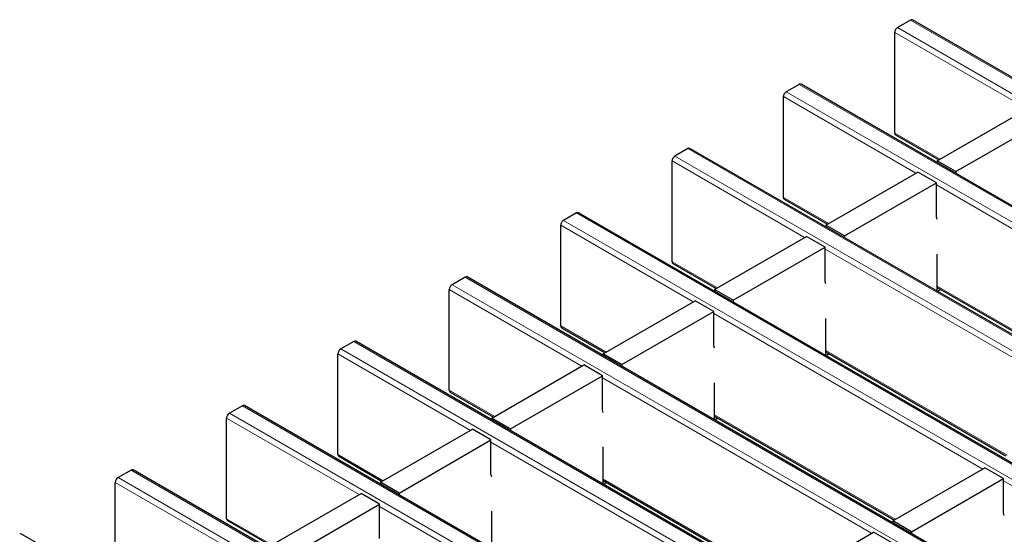
# Model space of a CAD drawing. Units: millimetres. Extents: x 0 to 420, y 0 to 297.
# Drawn here: x 47 to 62, y 107 to 115 of the extents above; entities that cross this region are included whole.
import ezdxf

# ---------------------------------------------------------------- set-up
doc = ezdxf.new("R2010")
doc.units = ezdxf.units.MM

msp = doc.modelspace()

# ---------------------------------------------------------------- linework, layer by layer
at = {"color": 7, "linetype": 'Continuous', "lineweight": 25}
for p, q in [((60.8823, 115.0717), (60.6843, 114.9574)), ((202.1922, 33.5155), (60.9123, 115.0747)), ((60.6418, 113.3488), (60.6418, 114.8839)), ((59.1852, 114.092), (58.9872, 113.9777)), ((200.4951, 32.5358), (59.2152, 114.095)), ((58.9448, 112.3691), (58.9448, 113.9042)), ((61.291, 112.9254), (62.691, 113.7336)), ((61.5738, 112.7621), (62.9739, 113.5703)), ((60.6543, 113.3213), (61.3156, 112.9396)), ((57.4881, 113.1123), (57.2902, 112.998)), ((198.7981, 31.5561), (57.5181, 113.1153)), ((57.2477, 111.3894), (57.2477, 112.9245)), ((61.5738, 112.7621), (61.291, 112.9254)), ((61.291, 112.9254), (61.291, 112.8967)), ((59.5939, 111.9457), (60.994, 112.7539)), ((61.2768, 112.5906), (60.994, 112.7539)), ((61.5738, 112.7621), (61.5738, 112.7334)), ((59.8768, 111.7824), (61.2768, 112.5906)), ((61.2768, 112.068), (61.2768, 112.5906)), ((58.9572, 112.3417), (59.6185, 111.9599)), ((55.7911, 112.1326), (55.5931, 112.0183)), ((197.101, 30.5764), (55.8211, 112.1356)), ((61.291, 112.03), (61.2768, 112.068)), ((55.5507, 110.4097), (55.5507, 111.9448)), ((59.8768, 111.7824), (59.5939, 111.9457)), ((59.5939, 111.9457), (59.5939, 111.917)), ((57.8969, 110.966), (59.2969, 111.7742)), ((59.5798, 111.6109), (59.2969, 111.7742)), ((59.8768, 111.7824), (59.8768, 111.7537)), ((58.1797, 110.8027), (59.5798, 111.6109)), ((59.5798, 111.0883), (59.5798, 111.6109)), ((61.291, 110.9373), (61.291, 111.5046)), ((57.2602, 111.362), (57.9215, 110.9802)), ((54.094, 111.1529), (53.896, 111.0386)), ((195.404, 29.5967), (54.124, 111.1559)), ((59.5939, 111.0503), (59.5798, 111.0883)), ((53.8536, 109.4301), (53.8536, 110.9651)), ((58.1797, 110.8027), (57.8969, 110.966)), ((57.8969, 110.966), (57.8969, 110.9373)), ((61.291, 110.9944), (64.0337, 109.4111)), ((61.3441, 110.9637), (61.2946, 110.9352)), ((56.1998, 109.9863), (57.5999, 110.7945)), ((57.8827, 110.6312), (57.5999, 110.7945)), ((58.1797, 110.8027), (58.1797, 110.774)), ((56.4826, 109.823), (57.8827, 110.6312)), ((57.8827, 110.1087), (57.8827, 110.6312)), ((59.5939, 109.9576), (59.5939, 110.5249)), ((55.5631, 110.3823), (56.2244, 110.0005)), ((52.397, 110.1732), (52.199, 110.0589)), ((193.7069, 28.617), (52.427, 110.1762)), ((57.8969, 110.0706), (57.8827, 110.1087)), ((59.5939, 110.0147), (62.3367, 108.4314)), ((52.1566, 108.4504), (52.1566, 109.9855)), ((56.4826, 109.823), (56.1998, 109.9863)), ((56.1998, 109.9863), (56.1998, 109.9576)), ((59.6471, 109.984), (59.5976, 109.9555)), ((54.5027, 109.0066), (55.9028, 109.8148)), ((56.1857, 109.6516), (55.9028, 109.8148)), ((56.4826, 109.823), (56.4826, 109.7943)), ((54.7856, 108.8433), (56.1857, 109.6516)), ((56.1857, 109.129), (56.1857, 109.6516)), ((53.866, 109.4026), (54.5274, 109.0208)), ((57.8969, 108.9779), (57.8969, 109.5452)), ((50.6999, 109.1936), (50.5019, 109.0793)), ((192.0099, 27.6374), (50.7299, 109.1965)), ((56.1998, 109.0909), (56.1857, 109.129)), ((50.4595, 107.4707), (50.4595, 109.0058)), ((54.7856, 108.8433), (54.5027, 109.0066)), ((54.5027, 109.0066), (54.5027, 108.9779)), ((57.8969, 109.035), (60.6396, 107.4517)), ((57.95, 109.0043), (57.9005, 108.9758)), ((52.8057, 108.0269), (54.2058, 108.8351)), ((54.4886, 108.6719), (54.2058, 108.8351)), ((54.7856, 108.8433), (54.7856, 108.8146)), ((53.0885, 107.8636), (54.4886, 108.6719)), ((54.4886, 108.1493), (54.4886, 108.6719)), ((56.1998, 107.9982), (56.1998, 108.5656)), ((52.169, 108.4229), (52.8303, 108.0411)), ((49.0029, 108.2139), (48.8049, 108.0996)), ((190.3128, 26.6577), (49.0329, 108.2168)), ((60.615, 107.4375), (62.015, 108.2457)), ((62.2979, 108.0824), (62.015, 108.2457)), ((54.5027, 108.1113), (54.4886, 108.1493)), ((56.1998, 108.0553), (58.9425, 106.472)), ((60.8978, 107.2742), (62.2979, 108.0824)), ((62.2979, 107.5598), (62.2979, 108.0824)), ((48.7624, 106.491), (48.7624, 108.0261)), ((53.0885, 107.8636), (52.8057, 108.0269)), ((52.8057, 108.0269), (52.8057, 107.9982)), ((56.2529, 108.0247), (56.2035, 107.9961)), ((51.1086, 107.0472), (52.5087, 107.8555)), ((52.7915, 107.6922), (52.5087, 107.8555)), ((53.0885, 107.8636), (53.0885, 107.8349)), ((51.3915, 106.8839), (52.7915, 107.6922)), ((52.7915, 107.1696), (52.7915, 107.6922)), ((54.5027, 107.0185), (54.5027, 107.5859)), ((62.312, 107.5218), (62.2979, 107.5598)), ((50.4719, 107.4432), (51.1333, 107.0614)), ((60.8978, 107.2742), (60.615, 107.4375)), ((60.615, 107.4375), (60.615, 107.4088)), ((188.6157, 25.678), (47.3358, 107.2371)), ((58.9179, 106.4578), (60.318, 107.266)), ((60.6008, 107.1027), (60.318, 107.266)), ((60.8978, 107.2742), (60.8978, 107.2455))]:
    msp.add_line(p, q, dxfattribs=at)
at = {"color": 8, "linetype": 'Continuous', "lineweight": 18}
for p, q in [((60.6843, 114.9574), (201.9642, 33.3982)), ((202.1622, 33.5125), (60.8823, 115.0717)), ((62.6627, 113.7173), (60.6418, 114.8839)), ((200.4651, 32.5328), (59.1852, 114.092)), ((60.9657, 112.7376), (58.9448, 113.9042)), ((58.9872, 113.9777), (200.2671, 32.4185)), ((60.6418, 113.3488), (61.3332, 112.9497)), ((57.2902, 112.998), (198.5701, 31.4388)), ((198.7681, 31.5531), (57.4881, 113.1123)), ((59.2686, 111.7579), (57.2477, 112.9245)), ((65.3809, 110.1887), (61.2768, 112.558)), ((58.9448, 112.3691), (59.6361, 111.97)), ((197.071, 30.5735), (55.7911, 112.1326)), ((55.5931, 112.0183), (196.873, 30.4592)), ((57.5716, 110.7782), (55.5507, 111.9448)), ((63.6838, 109.2091), (59.5798, 111.5783)), ((57.2477, 111.3894), (57.9391, 110.9903)), ((195.374, 29.5938), (54.094, 111.1529)), ((55.8745, 109.7985), (53.8536, 110.9651)), ((53.896, 111.0386), (195.176, 29.4795)), ((61.291, 111.0147), (64.0513, 109.4212)), ((61.9868, 108.2294), (57.8827, 110.5986)), ((55.5507, 110.4097), (56.242, 110.0106)), ((193.6769, 28.6141), (52.397, 110.1732)), ((52.199, 110.0589), (193.4789, 28.4998)), ((59.5939, 110.035), (62.3542, 108.4415)), ((54.1775, 108.8188), (52.1566, 109.9855)), ((60.2897, 107.2497), (56.1857, 109.6189)), ((53.8536, 109.4301), (54.5449, 109.031)), ((191.9799, 27.6344), (50.6999, 109.1936)), ((52.4804, 107.8391), (50.4595, 109.0058)), ((50.5019, 109.0793), (191.7819, 27.5201)), ((57.8969, 109.0553), (60.6572, 107.4618)), ((58.5926, 106.27), (54.4886, 108.6392)), ((52.1566, 108.4504), (52.8479, 108.0513)), ((190.2828, 26.6547), (49.0029, 108.2139)), ((48.8049, 108.0996), (190.0848, 26.5404)), ((56.1998, 108.0756), (58.9601, 106.4821)), ((66.4019, 105.6805), (62.2979, 108.0498)), ((50.7834, 106.8594), (48.7624, 108.0261)), ((56.8956, 105.2903), (52.7915, 107.6595)), ((50.4595, 107.4707), (51.1508, 107.0716))]:
    msp.add_line(p, q, dxfattribs=at)
at = {"color": 7, "linetype": 'Continuous', "lineweight": 25}
for centre, radius, start, end in [((60.734, 114.8797), 0.0922, 122.60548, 177.39452), ((60.8998, 115.0472), 0.0302, 65.69288, 125.61758), ((59.2028, 114.0675), 0.0302, 65.69288, 125.61758), ((59.0369, 113.9), 0.0922, 122.60548, 177.39452), ((60.6712, 113.3456), 0.0296, 173.70115, 234.98667), ((57.3398, 112.9203), 0.0922, 122.60548, 177.39452), ((57.5057, 113.0878), 0.0302, 65.69288, 125.61758), ((58.9742, 112.3659), 0.0296, 173.70115, 234.98667), ((55.8087, 112.1081), 0.0302, 65.69288, 125.61758), ((55.6428, 111.9406), 0.0922, 122.60548, 177.39452), ((57.2771, 111.3862), 0.0296, 173.70115, 234.98667), ((54.1116, 111.1284), 0.0302, 65.69288, 125.61758), ((53.9457, 110.961), 0.0922, 122.60548, 177.39452), ((55.5801, 110.4065), 0.0296, 173.70115, 234.98667), ((52.4146, 110.1487), 0.0302, 65.69288, 125.61758), ((52.2487, 109.9813), 0.0922, 122.60548, 177.39452), ((53.883, 109.4268), 0.0296, 173.70115, 234.98667), ((50.7175, 109.169), 0.0302, 65.69288, 125.61758), ((50.5516, 109.0016), 0.0922, 122.60548, 177.39452), ((52.186, 108.4471), 0.0296, 173.70115, 234.98667), ((49.0204, 108.1893), 0.0302, 65.69288, 125.61758), ((48.8546, 108.0219), 0.0922, 122.60548, 177.39452), ((50.4889, 107.4674), 0.0296, 173.70115, 234.98667), ((47.3234, 107.2096), 0.0302, 65.69288, 125.61758)]:
    msp.add_arc(centre, radius, start, end, dxfattribs=at)

doc.saveas('drawing.dxf')
